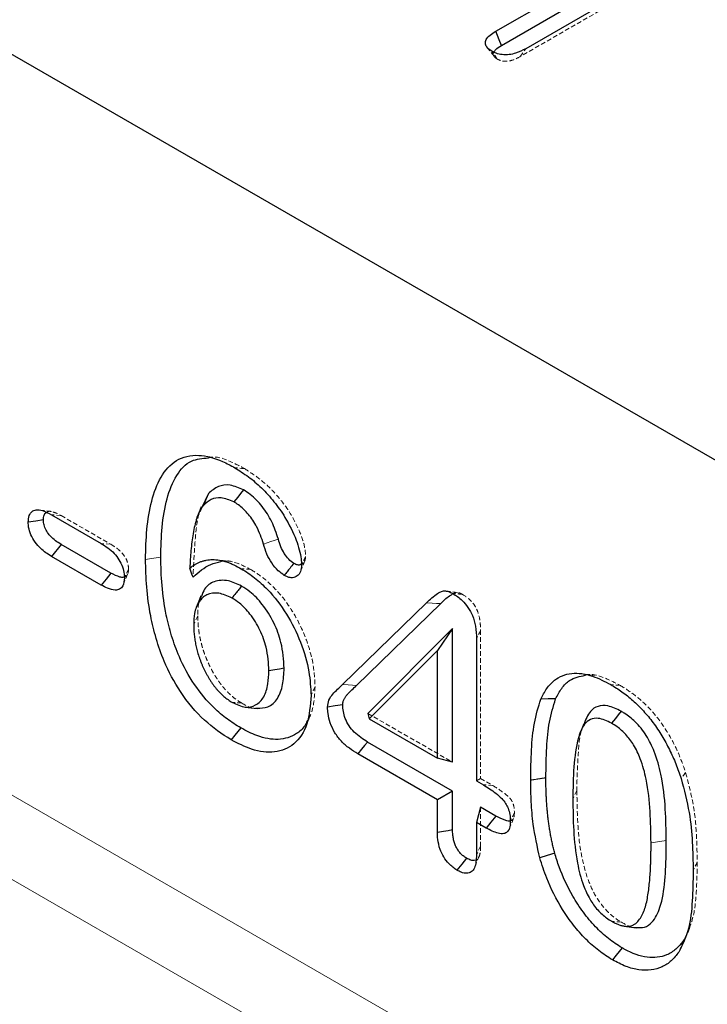
# Model space of a CAD drawing. Units: millimetres. Extents: x 0 to 8978, y 0 to 6348.
# Drawn here: x 5052 to 5090, y 3605 to 3658 of the extents above; entities that cross this region are included whole.
import ezdxf

# ---------------------------------------------------------------- set-up
doc = ezdxf.new("R2010")
doc.units = ezdxf.units.MM
doc.linetypes.add('HIDDEN', pattern=[0.375, 0.25, -0.125])
doc.linetypes.add('PHANTOM', pattern=[12.7, 6.35, -1.27, 1.27, -1.27, 1.27, -1.27])
doc.layers.add('DUENN', color=4, linetype='Continuous')
doc.layers.add('SICHTBAR', color=7, linetype='Continuous', lineweight=25)

msp = doc.modelspace()

# ---------------------------------------------------------------- linework, layer by layer
at = {"layer": 'DUENN', "lineweight": 0}
for p, q in [((5122.843, 3574.924), (4689.816, 3824.905)), ((5121.764, 3570.997), (4688.737, 3820.978))]:
    msp.add_line(p, q, dxfattribs=at)
at = {"layer": 'SICHTBAR', "linetype": 'Continuous', "lineweight": 30}
for p, q in [((5122.843, 3614.927), (4689.816, 3864.908)), ((5085.929, 3659.737), (5079.703, 3656.143)), ((5078.089, 3657.086), (5081.056, 3658.799)), ((5078.393, 3656.315), (5082.108, 3658.46)), ((5062.578, 3632.12), (5062.233, 3631.361)), ((5054.109, 3630.98), (5056.798, 3629.427)), ((5054.633, 3629.373), (5054.109, 3628.73)), ((5057.313, 3627.826), (5054.633, 3629.373)), ((5056.798, 3627.177), (5054.109, 3628.73)), ((5069.819, 3621.808), (5074.356, 3626.224)), ((5070.578, 3621.761), (5075.116, 3626.177)), ((5075.759, 3624.83), (5071.187, 3620.249)), ((5075.759, 3624.83), (5074.94, 3623.642)), ((5075.759, 3617.61), (5075.759, 3624.83)), ((5077.051, 3624.267), (5077.051, 3616.611)), ((5074.94, 3623.642), (5071.258, 3619.955)), ((5074.94, 3617.829), (5074.94, 3623.642)), ((5071.187, 3620.249), (5071.258, 3619.955)), ((5071.258, 3619.955), (5074.94, 3617.829)), ((5075.759, 3616.052), (5071.166, 3618.704)), ((5074.94, 3615.579), (5070.642, 3618.06)), ((5075.759, 3617.61), (5074.94, 3617.829)), ((5077.051, 3616.611), (5077.419, 3616.398)), ((5075.759, 3616.052), (5074.94, 3615.579)), ((5075.759, 3613.956), (5075.759, 3616.052)), ((5074.94, 3613.824), (5074.94, 3615.579)), ((5077.27, 3615.18), (5077.051, 3614.361)), ((5078.089, 3614.708), (5077.27, 3615.18)), ((5077.051, 3614.361), (5077.051, 3612.606)), ((5077.573, 3614.059), (5077.051, 3614.361)), ((5085.045, 3608.758), (5085.671, 3608.673))]:
    msp.add_line(p, q, dxfattribs=at)
at = {"layer": 'SICHTBAR', "linetype": 'HIDDEN', "lineweight": 0}
for p, q in [((5085.628, 3659.31), (5079.407, 3655.719)), ((5054.633, 3630.931), (5057.313, 3629.384)), ((5057.313, 3629.384), (5056.798, 3629.427)), ((5063.747, 3628.449), (5063.123, 3628.534)), ((5067.546, 3627.904), (5067.788, 3628.494)), ((5058.271, 3628.047), (5058.052, 3627.573)), ((5076.021, 3626.776), (5075.387, 3626.862)), ((5077.27, 3624.735), (5077.27, 3616.737)), ((5083.415, 3622.302), (5082.793, 3622.387)), ((5067.825, 3619.509), (5068.065, 3620.095)), ((5071.187, 3620.249), (5075.759, 3617.61)), ((5077.27, 3616.737), (5077.051, 3616.611)), ((5077.27, 3616.737), (5077.937, 3616.353)), ((5077.937, 3616.353), (5077.419, 3616.398)), ((5077.27, 3615.18), (5077.27, 3613.084))]:
    msp.add_line(p, q, dxfattribs=at)
at = {"layer": 'SICHTBAR', "linetype": 'PHANTOM', "lineweight": 0}
msp.add_line((5087.289, 3613.387), (5086.469, 3613.26), dxfattribs=at)
at = {"layer": 'SICHTBAR', "linetype": 'Continuous', "lineweight": 30, "flags": 128}
for points in [[(5078.393, 3656.315), (5078.273, 3656.619), (5078.181, 3656.853), (5078.089, 3657.086)], [(5062.578, 3632.12), (5062.444, 3631.803), (5062.309, 3631.485)], [(5064.471, 3632.32), (5064.316, 3632.126), (5064.16, 3631.931), (5063.953, 3631.672)], [(5062.198, 3631.397), (5062.08, 3631.111), (5061.963, 3630.825)], [(5053.675, 3630.699), (5053.265, 3630.636), (5052.855, 3630.573)], [(5061.75, 3627.606), (5061.692, 3627.773), (5061.635, 3627.935), (5061.578, 3628.098)], [(5057.313, 3627.826), (5057.056, 3627.502), (5056.798, 3627.177)], [(5062.178, 3626.593), (5062.059, 3626.302), (5061.939, 3626.01)], [(5066.666, 3622.683), (5066.42, 3622.644), (5066.174, 3622.606), (5065.846, 3622.555)], [(5069.833, 3620.714), (5069.423, 3620.651), (5069.013, 3620.589)], [(5081.318, 3621.034), (5080.919, 3621.028), (5080.519, 3621.022)], [(5064.572, 3620.594), (5064.889, 3620.551), (5065.206, 3620.508)], [(5084.853, 3620.366), (5084.698, 3620.172), (5084.542, 3619.977), (5084.335, 3619.719)], [(5082.831, 3619.647), (5082.715, 3619.362), (5082.598, 3619.078)], [(5064.324, 3619.466), (5064.168, 3619.272), (5064.012, 3619.079), (5063.804, 3618.82)], [(5071.166, 3618.704), (5071.008, 3618.511), (5070.851, 3618.318), (5070.642, 3618.06)], [(5078.089, 3614.708), (5077.831, 3614.383), (5077.573, 3614.059)], [(5075.759, 3613.956), (5075.513, 3613.916), (5075.267, 3613.877), (5074.94, 3613.824)], [(5081.268, 3612.705), (5080.868, 3612.574), (5080.468, 3612.443)], [(5076.514, 3612.429), (5076.255, 3612.106), (5075.995, 3611.782)], [(5084.903, 3607.586), (5084.746, 3607.393), (5084.59, 3607.199), (5084.381, 3606.941)]]:
    msp.add_lwpolyline(points, dxfattribs=at)
at = {"layer": 'SICHTBAR', "linetype": 'HIDDEN', "lineweight": 0, "flags": 128}
for points in [[(5077.611, 3656.231), (5077.807, 3655.978), (5078.003, 3655.725)], [(5078.171, 3655.586), (5078.066, 3655.736), (5077.969, 3655.875), (5077.871, 3656.013)], [(5079.407, 3655.719), (5079.511, 3655.867), (5079.607, 3656.005), (5079.703, 3656.143)], [(5062.791, 3634.092), (5062.472, 3634.135), (5062.153, 3634.179)], [(5064.529, 3633.469), (5064.373, 3633.483), (5064.217, 3633.497), (5064.009, 3633.515)], [(5054.109, 3631.149), (5053.802, 3631.191), (5053.495, 3631.233)], [(5054.633, 3630.931), (5054.371, 3630.955), (5054.109, 3630.98)], [(5057.984, 3627.186), (5058.105, 3627.482), (5058.225, 3627.777)], [(5064.877, 3628.017), (5064.721, 3628.031), (5064.565, 3628.045), (5064.357, 3628.064)], [(5062.006, 3625.524), (5061.94, 3625.382), (5061.874, 3625.24), (5061.786, 3625.05)], [(5077.27, 3624.735), (5077.204, 3624.594), (5077.138, 3624.454), (5077.051, 3624.267)], [(5068.339, 3621.692), (5068.273, 3621.551), (5068.207, 3621.41), (5068.119, 3621.222)], [(5084.816, 3621.757), (5084.66, 3621.771), (5084.505, 3621.785), (5084.297, 3621.803)], [(5064.39, 3620.798), (5064.234, 3620.811), (5064.079, 3620.825), (5063.872, 3620.843)], [(5088.337, 3617.051), (5088.214, 3616.895), (5088.09, 3616.739)], [(5082.467, 3616.092), (5082.401, 3615.95), (5082.335, 3615.808), (5082.247, 3615.618)], [(5079.094, 3614.897), (5078.985, 3614.66), (5078.875, 3614.424)], [(5078.808, 3613.997), (5078.928, 3614.291), (5079.049, 3614.586)], [(5077.27, 3613.084), (5077.16, 3612.845), (5077.051, 3612.606)], [(5076.964, 3611.968), (5077.082, 3612.258), (5077.201, 3612.547)], [(5088.962, 3612.224), (5088.896, 3612.082), (5088.83, 3611.94), (5088.742, 3611.751)], [(5084.873, 3608.973), (5084.717, 3608.987), (5084.561, 3609.001), (5084.353, 3609.02)], [(5088.313, 3608.056), (5088.431, 3608.345), (5088.549, 3608.634)], [(5088.222, 3607.976), (5088.092, 3607.665), (5087.963, 3607.355)]]:
    msp.add_lwpolyline(points, dxfattribs=at)
at = {"layer": 'SICHTBAR', "linetype": 'PHANTOM', "lineweight": 0, "flags": 128}
for points in [[(5066.355, 3629.664), (5065.956, 3629.53), (5065.557, 3629.396)], [(5060.008, 3628.692), (5059.762, 3628.654), (5059.516, 3628.616), (5059.188, 3628.566)], [(5075.116, 3626.177), (5074.888, 3626.191), (5074.66, 3626.205), (5074.356, 3626.224)], [(5070.578, 3621.761), (5070.351, 3621.775), (5070.123, 3621.789), (5069.819, 3621.808)]]:
    msp.add_lwpolyline(points, dxfattribs=at)
at = {"layer": 'SICHTBAR', "linetype": 'Continuous', "lineweight": 30}
for points, knots in [([(5077.871, 3656.013), (5077.769, 3656.085), (5077.591, 3656.209), (5077.513, 3656.436), (5077.563, 3656.663), (5077.769, 3656.887), (5077.983, 3657.02), (5078.089, 3657.086)], [0, 0, 0, 0, 0.225365, 0.389395, 0.553165, 0.778608, 1, 1, 1, 1]), ([(5077.983, 3655.962), (5078.015, 3656.009), (5078.105, 3656.143), (5078.279, 3656.247), (5078.393, 3656.315)], [0, 0, 0, 0, 0.350146, 1, 1, 1, 1]), ([(5079.703, 3656.143), (5079.532, 3656.054), (5079.268, 3655.915), (5078.811, 3655.817), (5078.44, 3655.816), (5078.111, 3655.889), (5077.949, 3655.973), (5077.871, 3656.013)], [0, 0, 0, 0, 0.327786, 0.507505, 0.688152, 0.849946, 1, 1, 1, 1]), ([(5059.188, 3628.566), (5059.201, 3629.114), (5059.227, 3630.221), (5059.481, 3631.739), (5059.965, 3633.064), (5060.798, 3634.007), (5061.985, 3634.295), (5063.123, 3633.993), (5063.789, 3633.634), (5064.009, 3633.515)], [0, 0, 0, 0, 0.15516, 0.313, 0.470221, 0.627177, 0.785074, 0.928931, 1, 1, 1, 1]), ([(5060.008, 3628.692), (5060.021, 3629.24), (5060.048, 3630.346), (5060.306, 3631.866), (5060.804, 3633.122), (5061.554, 3633.966), (5062.261, 3634.024), (5062.579, 3634.051)], [0, 0, 0, 0, 0.212219, 0.428609, 0.643951, 0.840433, 1, 1, 1, 1]), ([(5064.009, 3633.515), (5064.252, 3633.361), (5064.738, 3633.052), (5065.456, 3632.446), (5066.126, 3631.699), (5066.798, 3630.759), (5067.32, 3629.689), (5067.587, 3628.786), (5067.605, 3628.363), (5067.609, 3628.252)], [0, 0, 0, 0, 0.146546, 0.2925, 0.440732, 0.588824, 0.785003, 0.943618, 1, 1, 1, 1]), ([(5064.471, 3632.32), (5064.228, 3632.425), (5063.738, 3632.636), (5063.072, 3632.545), (5062.747, 3632.266), (5062.578, 3632.12)], [0, 0, 0, 0, 0.319802, 0.645596, 1, 1, 1, 1]), ([(5063.953, 3631.672), (5063.718, 3631.768), (5063.272, 3631.95), (5062.707, 3631.836), (5062.443, 3631.603), (5062.309, 3631.485)], [0, 0, 0, 0, 0.35626, 0.674292, 1, 1, 1, 1]), ([(5066.355, 3629.664), (5066.25, 3629.98), (5066.047, 3630.593), (5065.501, 3631.445), (5064.948, 3632.018), (5064.595, 3632.242), (5064.471, 3632.32)], [0, 0, 0, 0, 0.294457, 0.571338, 0.849743, 1, 1, 1, 1]), ([(5052.855, 3630.573), (5052.865, 3630.701), (5052.883, 3630.942), (5053.05, 3631.167), (5053.297, 3631.274), (5053.666, 3631.211), (5053.949, 3631.063), (5054.109, 3630.98)], [0, 0, 0, 0, 0.192467, 0.360239, 0.527832, 0.732844, 1, 1, 1, 1]), ([(5062.309, 3631.485), (5062.272, 3631.436), (5062.235, 3631.387), (5062.183, 3631.31), (5062.166, 3631.284), (5062.134, 3631.229), (5062.119, 3631.201), (5062.075, 3631.114), (5062.048, 3631.053), (5061.998, 3630.927), (5061.975, 3630.863), (5061.911, 3630.665), (5061.873, 3630.528), (5061.807, 3630.247), (5061.779, 3630.102), (5061.729, 3629.808), (5061.707, 3629.658), (5061.668, 3629.355), (5061.652, 3629.201), (5061.624, 3628.89), (5061.613, 3628.733), (5061.594, 3628.416), (5061.586, 3628.257), (5061.578, 3628.098)], [0.0000029, 0.0000029, 0.0000029, 0.0000029, 0.0625, 0.0625, 0.09375, 0.09375, 0.125, 0.125, 0.1875, 0.1875, 0.25, 0.25, 0.375, 0.375, 0.5, 0.5, 0.625, 0.625, 0.75, 0.75, 0.875, 0.875, 1, 1, 1, 1]), ([(5065.557, 3629.396), (5065.449, 3629.714), (5065.257, 3630.278), (5064.754, 3631.023), (5064.307, 3631.452), (5064.035, 3631.621), (5063.953, 3631.672)], [0, 0, 0, 0, 0.345607, 0.613829, 0.883709, 1, 1, 1, 1]), ([(5053.675, 3630.699), (5053.682, 3630.787), (5053.695, 3630.95), (5053.77, 3631.078), (5053.829, 3631.101), (5053.837, 3631.104)], [0, 0, 0, 0, 0.510556, 0.934902, 1, 1, 1, 1]), ([(5054.109, 3628.73), (5053.908, 3628.858), (5053.598, 3629.057), (5053.218, 3629.491), (5052.99, 3629.891), (5052.87, 3630.272), (5052.86, 3630.484), (5052.855, 3630.573)], [0, 0, 0, 0, 0.335291, 0.517148, 0.699576, 0.874365, 1, 1, 1, 1]), ([(5054.633, 3629.373), (5054.428, 3629.502), (5054.147, 3629.68), (5053.849, 3630.077), (5053.718, 3630.357), (5053.681, 3630.566), (5053.677, 3630.671), (5053.675, 3630.699)], [0, 0, 0, 0, 0.456462, 0.626377, 0.797076, 0.945499, 1, 1, 1, 1]), ([(5067.193, 3628.352), (5067.099, 3628.42), (5066.91, 3628.555), (5066.668, 3628.88), (5066.47, 3629.258), (5066.395, 3629.523), (5066.355, 3629.664)], [0, 0, 0, 0, 0.2393013, 0.4793048, 0.7207196, 1, 1, 1, 1]), ([(5056.798, 3629.427), (5057.04, 3629.273), (5057.385, 3629.051), (5057.766, 3628.555), (5057.959, 3628.164), (5058.041, 3627.826), (5058.049, 3627.64), (5058.052, 3627.573)], [0, 0, 0, 0, 0.396126, 0.566243, 0.736476, 0.905175, 1, 1, 1, 1]), ([(5066.673, 3627.705), (5066.563, 3627.782), (5066.32, 3627.95), (5065.991, 3628.362), (5065.713, 3628.866), (5065.61, 3629.214), (5065.557, 3629.396)], [0, 0, 0, 0, 0.215591, 0.47393, 0.725737, 1, 1, 1, 1]), ([(5064.324, 3619.466), (5064.08, 3619.62), (5063.594, 3619.926), (5062.725, 3620.659), (5061.783, 3621.776), (5061.039, 3623.161), (5060.576, 3624.439), (5060.247, 3625.742), (5060.045, 3627.177), (5060.02, 3628.187), (5060.008, 3628.692)], [0, 0, 0, 0, 0.089079, 0.177916, 0.32432, 0.470729, 0.577707, 0.684848, 0.842253, 1, 1, 1, 1]), ([(5063.804, 3618.82), (5063.317, 3619.142), (5062.339, 3619.788), (5061.054, 3621.326), (5060.225, 3622.905), (5059.739, 3624.298), (5059.414, 3625.649), (5059.224, 3627.086), (5059.2, 3628.073), (5059.188, 3628.566)], [0, 0, 0, 0, 0.16764, 0.336849, 0.488372, 0.59833, 0.708441, 0.854095, 1, 1, 1, 1]), ([(5061.578, 3628.098), (5061.666, 3628.164), (5061.754, 3628.23), (5061.893, 3628.315), (5061.941, 3628.342), (5062.039, 3628.389), (5062.089, 3628.411), (5062.192, 3628.451), (5062.244, 3628.468), (5062.351, 3628.5), (5062.405, 3628.513), (5062.516, 3628.535), (5062.573, 3628.543), (5062.689, 3628.553), (5062.747, 3628.556), (5062.927, 3628.557), (5063.049, 3628.547), (5063.301, 3628.504), (5063.43, 3628.471), (5063.626, 3628.407), (5063.692, 3628.384), (5063.824, 3628.332), (5063.89, 3628.304), (5064.089, 3628.211), (5064.223, 3628.137), (5064.357, 3628.064)], [0, 0, 0, 0, 0.125, 0.125, 0.1875, 0.1875, 0.25, 0.25, 0.3125, 0.3125, 0.375, 0.375, 0.4375, 0.4375, 0.5, 0.5, 0.625, 0.625, 0.75, 0.75, 0.8125, 0.8125, 0.875, 0.875, 1, 1, 1, 1]), ([(5061.75, 3627.606), (5062.048, 3627.875), (5062.49, 3628.271), (5063.072, 3628.408), (5063.26, 3628.452)], [0, 0, 0, 0, 0.676664, 1, 1, 1, 1]), ([(5067.193, 3628.352), (5067.124, 3628.266), (5067.003, 3628.115), (5066.83, 3627.9), (5066.725, 3627.77), (5066.673, 3627.705)], [0, 0, 0, 0, 0.398918, 0.699463, 1, 1, 1, 1]), ([(5067.609, 3628.252), (5067.597, 3628.128), (5067.572, 3627.883), (5067.385, 3627.653), (5067.142, 3627.553), (5066.887, 3627.593), (5066.734, 3627.673), (5066.673, 3627.705)], [0, 0, 0, 0, 0.230618, 0.457798, 0.688767, 0.875694, 1, 1, 1, 1]), ([(5067.586, 3628.3), (5067.552, 3628.283), (5067.472, 3628.244), (5067.327, 3628.281), (5067.23, 3628.333), (5067.193, 3628.352)], [0, 0, 0, 0, 0.323149, 0.748262, 1, 1, 1, 1]), ([(5058.052, 3627.573), (5058.036, 3627.415), (5058.01, 3627.148), (5057.799, 3626.946), (5057.517, 3626.88), (5057.166, 3626.98), (5056.911, 3627.117), (5056.798, 3627.177)], [0, 0, 0, 0, 0.238484, 0.404814, 0.57079, 0.810169, 1, 1, 1, 1]), ([(5058.048, 3627.622), (5058.032, 3627.613), (5057.965, 3627.579), (5057.714, 3627.621), (5057.479, 3627.741), (5057.313, 3627.826)], [0, 0, 0, 0, 0.0883749, 0.355423, 1, 1, 1, 1]), ([(5064.357, 3628.064), (5064.598, 3627.908), (5065.079, 3627.597), (5065.932, 3626.82), (5066.834, 3625.648), (5067.605, 3624.086), (5068.046, 3622.555), (5068.097, 3621.638), (5068.119, 3621.222)], [0, 0, 0, 0, 0.1175283, 0.2346963, 0.4302777, 0.6255676, 0.829702, 1, 1, 1, 1]), ([(5064.373, 3627.126), (5064.13, 3627.239), (5063.598, 3627.486), (5062.89, 3627.418), (5062.395, 3627.085), (5062.257, 3626.703), (5062.206, 3626.564)], [0, 0, 0, 0, 0.254503, 0.557494, 0.839247, 1, 1, 1, 1]), ([(5064.373, 3627.126), (5064.321, 3627.061), (5064.218, 3626.932), (5064.045, 3626.716), (5063.924, 3626.565), (5063.854, 3626.479)], [0, 0, 0, 0, 0.300133, 0.600287, 1, 1, 1, 1]), ([(5066.666, 3622.683), (5066.639, 3623.141), (5066.592, 3623.928), (5066.148, 3625.159), (5065.546, 3626.12), (5064.914, 3626.78), (5064.525, 3627.029), (5064.373, 3627.126)], [0, 0, 0, 0, 0.2882217, 0.4957985, 0.7049479, 0.8855232, 1, 1, 1, 1]), ([(5063.854, 3626.479), (5063.611, 3626.587), (5063.118, 3626.807), (5062.485, 3626.71), (5062.04, 3626.307), (5061.814, 3625.722), (5061.795, 3625.254), (5061.786, 3625.05)], [0, 0, 0, 0, 0.213458, 0.432099, 0.635734, 0.842107, 1, 1, 1, 1]), ([(5065.846, 3622.555), (5065.823, 3622.969), (5065.783, 3623.671), (5065.396, 3624.761), (5064.877, 3625.598), (5064.328, 3626.176), (5063.989, 3626.393), (5063.854, 3626.479)], [0, 0, 0, 0, 0.296549, 0.50173, 0.708666, 0.884637, 1, 1, 1, 1]), ([(5074.356, 3626.224), (5074.451, 3626.314), (5074.546, 3626.404), (5074.743, 3626.574), (5074.844, 3626.655), (5075.004, 3626.762), (5075.059, 3626.795), (5075.177, 3626.847), (5075.242, 3626.864), (5075.381, 3626.867), (5075.454, 3626.857), (5075.609, 3626.809), (5075.688, 3626.768), (5075.767, 3626.728)], [0, 0, 0, 0, 0.25, 0.25, 0.5, 0.5, 0.625, 0.625, 0.75, 0.75, 0.875, 0.875, 1, 1, 1, 1]), ([(5075.116, 3626.177), (5075.266, 3626.328), (5075.455, 3626.517), (5075.68, 3626.648), (5075.726, 3626.675)], [0, 0, 0, 0, 0.795804, 1, 1, 1, 1]), ([(5075.767, 3626.728), (5075.94, 3626.615), (5076.232, 3626.425), (5076.604, 3625.985), (5076.865, 3625.497), (5077.025, 3624.897), (5077.041, 3624.495), (5077.051, 3624.267)], [0, 0, 0, 0, 0.229095, 0.387784, 0.547303, 0.741917, 1, 1, 1, 1]), ([(5061.786, 3625.05), (5061.788, 3624.96), (5061.79, 3624.87), (5061.796, 3624.732), (5061.799, 3624.686), (5061.806, 3624.593), (5061.81, 3624.546), (5061.82, 3624.452), (5061.825, 3624.404), (5061.837, 3624.309), (5061.844, 3624.261), (5061.858, 3624.165), (5061.866, 3624.116), (5061.885, 3624.019), (5061.895, 3623.97), (5061.916, 3623.872), (5061.928, 3623.822), (5061.951, 3623.724), (5061.963, 3623.674), (5061.989, 3623.575), (5062.002, 3623.525), (5062.032, 3623.425), (5062.049, 3623.376), (5062.083, 3623.276), (5062.101, 3623.225), (5062.138, 3623.125), (5062.156, 3623.075), (5062.195, 3622.976), (5062.215, 3622.926), (5062.257, 3622.827), (5062.279, 3622.777), (5062.325, 3622.678), (5062.348, 3622.629), (5062.396, 3622.531), (5062.42, 3622.482), (5062.47, 3622.385), (5062.496, 3622.337), (5062.55, 3622.242), (5062.578, 3622.195), (5062.635, 3622.101), (5062.665, 3622.055), (5062.724, 3621.963), (5062.754, 3621.918), (5062.8, 3621.85), (5062.816, 3621.828), (5062.848, 3621.784), (5062.864, 3621.762), (5062.912, 3621.698), (5062.946, 3621.656), (5063.014, 3621.573), (5063.048, 3621.533), (5063.118, 3621.455), (5063.154, 3621.416), (5063.226, 3621.342), (5063.262, 3621.306), (5063.336, 3621.236), (5063.374, 3621.203), (5063.487, 3621.106), (5063.563, 3621.047), (5063.717, 3620.939), (5063.795, 3620.891), (5063.872, 3620.843)], [0.000003, 0.000003, 0.000003, 0.000003, 0.0625, 0.0625, 0.09375, 0.09375, 0.125, 0.125, 0.15625, 0.15625, 0.1875, 0.1875, 0.21875, 0.21875, 0.25, 0.25, 0.28125, 0.28125, 0.3125, 0.3125, 0.34375, 0.34375, 0.375, 0.375, 0.40625, 0.40625, 0.4375, 0.4375, 0.46875, 0.46875, 0.5, 0.5, 0.53125, 0.53125, 0.5625, 0.5625, 0.59375, 0.59375, 0.625, 0.625, 0.65625, 0.65625, 0.6875, 0.6875, 0.703125, 0.703125, 0.71875, 0.71875, 0.75, 0.75, 0.78125, 0.78125, 0.8125, 0.8125, 0.84375, 0.84375, 0.875, 0.875, 0.9375, 0.9375, 1, 1, 1, 1]), ([(5063.872, 3620.843), (5064.112, 3620.733), (5064.578, 3620.518), (5065.176, 3620.667), (5065.601, 3621.11), (5065.817, 3621.787), (5065.837, 3622.312), (5065.846, 3622.555)], [0, 0, 0, 0, 0.20221, 0.392126, 0.604243, 0.817648, 1, 1, 1, 1]), ([(5065.197, 3620.532), (5065.404, 3620.533), (5065.862, 3620.537), (5066.34, 3621.022), (5066.627, 3621.761), (5066.653, 3622.38), (5066.666, 3622.683)], [0, 0, 0, 0, 0.218038, 0.481398, 0.746205, 1, 1, 1, 1]), ([(5080.519, 3621.022), (5080.621, 3621.219), (5080.824, 3621.612), (5081.333, 3622.168), (5082.151, 3622.494), (5083.235, 3622.354), (5083.968, 3621.974), (5084.297, 3621.803)], [0, 0, 0, 0, 0.1499051, 0.2993801, 0.5486482, 0.7978864, 1, 1, 1, 1]), ([(5081.318, 3621.034), (5081.421, 3621.23), (5081.626, 3621.621), (5082.116, 3622.149), (5082.619, 3622.249), (5082.918, 3622.309)], [0, 0, 0, 0, 0.288886, 0.576757, 1, 1, 1, 1]), ([(5069.013, 3620.589), (5069.029, 3620.72), (5069.065, 3621.01), (5069.292, 3621.293), (5069.548, 3621.558), (5069.729, 3621.725), (5069.819, 3621.808)], [0, 0, 0, 0, 0.215047, 0.475834, 0.73769, 1, 1, 1, 1]), ([(5069.833, 3620.714), (5069.834, 3620.747), (5069.836, 3620.775), (5069.839, 3620.814), (5069.841, 3620.826), (5069.844, 3620.848), (5069.846, 3620.859), (5069.854, 3620.892), (5069.861, 3620.915), (5069.879, 3620.964), (5069.889, 3620.988), (5069.923, 3621.058), (5069.95, 3621.103), (5070.013, 3621.19), (5070.048, 3621.233), (5070.121, 3621.318), (5070.16, 3621.359), (5070.24, 3621.44), (5070.281, 3621.481), (5070.405, 3621.601), (5070.491, 3621.68), (5070.577, 3621.759), (5070.577, 3621.76), (5070.578, 3621.76), (5070.578, 3621.761)], [0.0087451, 0.0087451, 0.0087451, 0.0087451, 0.0625, 0.0625, 0.09375, 0.09375, 0.125, 0.125, 0.1875, 0.1875, 0.25, 0.25, 0.375, 0.375, 0.5, 0.5, 0.625, 0.625, 0.75, 0.75, 1, 1, 1, 1.0014196, 1.0014196, 1.0014196, 1.0014196]), ([(5084.297, 3621.803), (5084.498, 3621.682), (5084.7, 3621.559), (5085.096, 3621.275), (5085.292, 3621.116), (5085.68, 3620.771), (5085.872, 3620.582), (5086.238, 3620.182), (5086.413, 3619.971), (5086.746, 3619.521), (5086.905, 3619.281), (5087.2, 3618.796), (5087.335, 3618.546), (5087.586, 3618.039), (5087.703, 3617.78), (5087.911, 3617.261), (5088.001, 3617), (5088.09, 3616.739)], [0, 0, 0, 0, 0.125, 0.125, 0.25, 0.25, 0.375, 0.375, 0.5, 0.5, 0.625, 0.625, 0.75, 0.75, 0.875, 0.875, 1, 1, 1, 1]), ([(5068.119, 3621.222), (5068.078, 3620.682), (5067.995, 3619.6), (5067.272, 3618.523), (5066.202, 3618.078), (5064.992, 3618.214), (5064.177, 3618.63), (5063.804, 3618.82)], [0, 0, 0, 0, 0.215925, 0.43298, 0.638338, 0.834305, 1, 1, 1, 1]), ([(5071.166, 3618.704), (5070.92, 3618.86), (5070.568, 3619.083), (5070.158, 3619.571), (5069.958, 3619.965), (5069.846, 3620.361), (5069.837, 3620.594), (5069.833, 3620.714)], [0, 0, 0, 0, 0.372443, 0.534484, 0.698232, 0.844201, 1, 1, 1, 1]), ([(5079.974, 3616.646), (5079.983, 3617.195), (5080, 3618.249), (5080.134, 3619.757), (5080.39, 3620.598), (5080.519, 3621.022)], [0, 0, 0, 0, 0.349959, 0.672243, 1, 1, 1, 1]), ([(5080.793, 3616.773), (5080.803, 3617.322), (5080.82, 3618.355), (5080.951, 3619.821), (5081.195, 3620.628), (5081.318, 3621.034)], [0, 0, 0, 0, 0.359792, 0.677257, 1, 1, 1, 1]), ([(5084.853, 3620.366), (5084.609, 3620.485), (5084.165, 3620.701), (5083.589, 3620.671), (5083.109, 3620.35), (5082.937, 3619.908), (5082.834, 3619.644)], [0, 0, 0, 0, 0.258822, 0.471518, 0.684015, 1, 1, 1, 1]), ([(5070.642, 3618.06), (5070.49, 3618.156), (5070.189, 3618.345), (5069.759, 3618.72), (5069.391, 3619.196), (5069.142, 3619.724), (5069.027, 3620.202), (5069.017, 3620.473), (5069.013, 3620.589)], [0, 0, 0, 0, 0.187803, 0.373831, 0.543855, 0.714782, 0.878461, 1, 1, 1, 1]), ([(5087.289, 3613.387), (5087.28, 3613.947), (5087.263, 3615.1), (5087.1, 3616.706), (5086.722, 3618.077), (5086.24, 3619.077), (5085.653, 3619.797), (5085.168, 3620.177), (5084.911, 3620.331), (5084.853, 3620.366)], [0, 0, 0, 0, 0.237547, 0.489776, 0.647626, 0.759708, 0.872803, 0.971456, 1, 1, 1, 1]), ([(5067.916, 3619.839), (5067.872, 3619.751), (5067.729, 3619.462), (5067.246, 3619.032), (5066.39, 3618.761), (5065.316, 3618.948), (5064.618, 3619.312), (5064.324, 3619.466)], [0, 0, 0, 0, 0.07271, 0.240448, 0.525228, 0.79955, 1, 1, 1, 1]), ([(5084.335, 3619.719), (5084.089, 3619.836), (5083.676, 3620.034), (5083.178, 3619.956), (5082.787, 3619.616), (5082.458, 3618.752), (5082.273, 3617.365), (5082.256, 3616.205), (5082.247, 3615.618)], [0, 0, 0, 0, 0.129467, 0.217675, 0.30567, 0.459626, 0.726853, 1, 1, 1, 1]), ([(5086.469, 3613.26), (5086.461, 3613.819), (5086.444, 3614.931), (5086.29, 3616.449), (5085.962, 3617.686), (5085.576, 3618.526), (5085.123, 3619.122), (5084.701, 3619.496), (5084.436, 3619.657), (5084.335, 3619.719)], [0, 0, 0, 0, 0.257429, 0.51153, 0.663696, 0.76955, 0.8581, 0.946225, 1, 1, 1, 1]), ([(5077.419, 3616.398), (5077.646, 3616.257), (5077.983, 3616.046), (5078.388, 3615.686), (5078.62, 3615.41), (5078.774, 3615.108), (5078.862, 3614.771), (5078.87, 3614.546), (5078.875, 3614.424)], [0, 0, 0, 0, 0.335411, 0.498757, 0.617501, 0.718422, 0.847411, 1, 1, 1, 1]), ([(5080.468, 3612.443), (5080.333, 3613.057), (5080.105, 3614.093), (5079.994, 3615.48), (5079.981, 3616.257), (5079.974, 3616.646)], [0, 0, 0, 0, 0.419878, 0.709004, 1, 1, 1, 1]), ([(5081.268, 3612.705), (5081.246, 3612.793), (5081.224, 3612.879), (5081.192, 3613.008), (5081.182, 3613.051), (5081.161, 3613.138), (5081.152, 3613.181), (5081.123, 3613.309), (5081.106, 3613.396), (5081.072, 3613.57), (5081.055, 3613.659), (5081.024, 3613.834), (5081.009, 3613.92), (5080.981, 3614.092), (5080.968, 3614.177), (5080.944, 3614.348), (5080.933, 3614.434), (5080.912, 3614.605), (5080.902, 3614.691), (5080.884, 3614.862), (5080.875, 3614.947), (5080.86, 3615.115), (5080.853, 3615.198), (5080.841, 3615.365), (5080.836, 3615.449), (5080.826, 3615.617), (5080.822, 3615.701), (5080.813, 3615.869), (5080.81, 3615.952), (5080.803, 3616.118), (5080.801, 3616.199), (5080.796, 3616.444), (5080.794, 3616.608), (5080.793, 3616.773)], [0.0028687, 0.0028687, 0.0028687, 0.0028687, 0.0625, 0.0625, 0.09375, 0.09375, 0.125, 0.125, 0.1875, 0.1875, 0.25, 0.25, 0.3125, 0.3125, 0.375, 0.375, 0.4375, 0.4375, 0.5, 0.5, 0.5625, 0.5625, 0.625, 0.625, 0.6875, 0.6875, 0.75, 0.75, 0.8125, 0.8125, 0.875, 0.875, 0.9994159, 0.9994159, 0.9994159, 0.9994159]), ([(5088.09, 3616.739), (5088.254, 3616.118), (5088.564, 3614.938), (5088.714, 3613.284), (5088.733, 3612.264), (5088.742, 3611.751)], [0, 0, 0, 0, 0.355595, 0.67603, 1, 1, 1, 1]), ([(5082.247, 3615.618), (5082.255, 3615.059), (5082.271, 3613.94), (5082.419, 3612.388), (5082.74, 3611.109), (5083.132, 3610.231), (5083.577, 3609.615), (5083.999, 3609.238), (5084.26, 3609.077), (5084.353, 3609.02)], [0, 0, 0, 0, 0.2530144, 0.5064989, 0.6702578, 0.774316, 0.862585, 0.9508083, 1, 1, 1, 1]), ([(5078.875, 3614.424), (5078.868, 3614.289), (5078.856, 3614.059), (5078.722, 3613.834), (5078.512, 3613.731), (5078.123, 3613.77), (5077.791, 3613.944), (5077.573, 3614.059)], [0, 0, 0, 0, 0.193336, 0.329525, 0.465908, 0.648587, 1, 1, 1, 1]), ([(5078.921, 3614.465), (5078.902, 3614.455), (5078.822, 3614.415), (5078.534, 3614.477), (5078.271, 3614.613), (5078.089, 3614.708)], [0, 0, 0, 0, 0.091036, 0.372432, 1, 1, 1, 1]), ([(5075.995, 3611.782), (5075.842, 3611.888), (5075.58, 3612.068), (5075.268, 3612.493), (5075.053, 3612.95), (5074.951, 3613.41), (5074.943, 3613.699), (5074.94, 3613.824)], [0, 0, 0, 0, 0.247365, 0.422132, 0.597094, 0.82638, 1, 1, 1, 1]), ([(5076.514, 3612.429), (5076.444, 3612.474), (5076.385, 3612.512), (5076.287, 3612.589), (5076.236, 3612.637), (5076.14, 3612.742), (5076.094, 3612.801), (5076.031, 3612.893), (5076.011, 3612.925), (5075.974, 3612.989), (5075.957, 3613.021), (5075.925, 3613.087), (5075.91, 3613.121), (5075.882, 3613.189), (5075.87, 3613.223), (5075.847, 3613.295), (5075.836, 3613.332), (5075.817, 3613.408), (5075.808, 3613.447), (5075.793, 3613.523), (5075.787, 3613.561), (5075.776, 3613.637), (5075.772, 3613.673), (5075.764, 3613.787), (5075.761, 3613.868), (5075.759, 3613.956)], [0.0083571, 0.0083571, 0.0083571, 0.0083571, 0.125, 0.125, 0.25, 0.25, 0.375, 0.375, 0.4375, 0.4375, 0.5, 0.5, 0.5625, 0.5625, 0.625, 0.625, 0.6875, 0.6875, 0.75, 0.75, 0.8125, 0.8125, 0.875, 0.875, 0.9976747, 0.9976747, 0.9976747, 0.9976747]), ([(5084.353, 3609.02), (5084.413, 3608.986), (5084.473, 3608.953), (5084.564, 3608.908), (5084.594, 3608.894), (5084.654, 3608.867), (5084.683, 3608.855), (5084.772, 3608.822), (5084.831, 3608.804), (5084.918, 3608.782), (5084.947, 3608.775), (5085.004, 3608.764), (5085.033, 3608.759), (5085.089, 3608.753), (5085.117, 3608.75), (5085.171, 3608.749), (5085.198, 3608.749), (5085.277, 3608.754), (5085.327, 3608.764), (5085.424, 3608.79), (5085.471, 3608.807), (5085.559, 3608.851), (5085.601, 3608.878), (5085.718, 3608.969), (5085.787, 3609.044), (5085.91, 3609.213), (5085.964, 3609.307), (5086.06, 3609.507), (5086.102, 3609.613), (5086.175, 3609.836), (5086.206, 3609.953), (5086.26, 3610.194), (5086.282, 3610.318), (5086.322, 3610.569), (5086.339, 3610.697), (5086.385, 3611.085), (5086.408, 3611.348), (5086.434, 3611.75), (5086.441, 3611.885), (5086.448, 3612.089), (5086.45, 3612.158), (5086.454, 3612.294), (5086.456, 3612.363), (5086.46, 3612.5), (5086.462, 3612.568), (5086.465, 3612.706), (5086.466, 3612.774), (5086.469, 3612.982), (5086.469, 3613.121), (5086.469, 3613.26)], [0.0000009, 0.0000009, 0.0000009, 0.0000009, 0.03125, 0.03125, 0.046875, 0.046875, 0.0625, 0.0625, 0.09375, 0.09375, 0.109375, 0.109375, 0.125, 0.125, 0.140625, 0.140625, 0.15625, 0.15625, 0.1875, 0.1875, 0.21875, 0.21875, 0.25, 0.25, 0.3125, 0.3125, 0.375, 0.375, 0.4375, 0.4375, 0.5, 0.5, 0.5625, 0.5625, 0.625, 0.625, 0.75, 0.75, 0.8125, 0.8125, 0.84375, 0.84375, 0.875, 0.875, 0.90625, 0.90625, 0.9375, 0.9375, 0.9999978, 0.9999978, 0.9999978, 0.9999978]), ([(5085.666, 3608.689), (5085.821, 3608.681), (5086.158, 3608.662), (5086.632, 3609.019), (5087.04, 3609.855), (5087.244, 3611.206), (5087.283, 3612.461), (5087.288, 3613.196), (5087.289, 3613.387)], [0, 0, 0, 0, 0.093504, 0.202274, 0.388569, 0.647505, 0.908032, 1, 1, 1, 1]), ([(5084.903, 3607.586), (5084.658, 3607.746), (5084.17, 3608.064), (5083.456, 3608.711), (5082.803, 3609.496), (5082.103, 3610.572), (5081.588, 3611.676), (5081.345, 3612.457), (5081.268, 3612.705)], [0, 0, 0, 0, 0.1541445, 0.3078502, 0.4630753, 0.6185108, 0.8787777, 1, 1, 1, 1]), ([(5077.051, 3612.606), (5077.037, 3612.348), (5077.017, 3611.972), (5076.783, 3611.67), (5076.529, 3611.593), (5076.253, 3611.649), (5076.072, 3611.742), (5075.995, 3611.782)], [0, 0, 0, 0, 0.366237, 0.536098, 0.706499, 0.874514, 1, 1, 1, 1]), ([(5077.005, 3612.325), (5076.953, 3612.313), (5076.841, 3612.286), (5076.664, 3612.352), (5076.553, 3612.409), (5076.514, 3612.429)], [0, 0, 0, 0, 0.360334, 0.776402, 1, 1, 1, 1]), ([(5084.381, 3606.941), (5084.137, 3607.099), (5083.65, 3607.415), (5082.935, 3608.043), (5082.273, 3608.804), (5081.517, 3609.889), (5080.882, 3611.14), (5080.583, 3612.081), (5080.468, 3612.443)], [0, 0, 0, 0, 0.142937, 0.28551, 0.4293112, 0.5732845, 0.8356399, 1, 1, 1, 1]), ([(5088.742, 3611.751), (5088.732, 3611.203), (5088.713, 3610.12), (5088.553, 3608.547), (5088.162, 3607.757), (5087.963, 3607.355)], [0, 0, 0, 0, 0.334342, 0.66072, 1, 1, 1, 1]), ([(5088.222, 3607.976), (5088.089, 3607.816), (5087.825, 3607.497), (5087.206, 3607.099), (5086.278, 3606.996), (5085.41, 3607.299), (5084.952, 3607.558), (5084.903, 3607.586)], [0, 0, 0, 0, 0.180069, 0.359412, 0.661234, 0.963339, 1, 1, 1, 1]), ([(5087.963, 3607.355), (5087.836, 3607.192), (5087.579, 3606.864), (5086.909, 3606.427), (5086.06, 3606.315), (5085.114, 3606.558), (5084.628, 3606.812), (5084.381, 3606.941)], [0, 0, 0, 0, 0.164648, 0.332528, 0.667243, 0.830808, 1, 1, 1, 1])]:
    msp.add_open_spline(points, degree=3, knots=knots, dxfattribs=at)
at = {"layer": 'SICHTBAR', "linetype": 'HIDDEN', "lineweight": 0}
for points, knots in [([(5078.171, 3655.586), (5078.11, 3655.627), (5078.002, 3655.698), (5077.95, 3655.829), (5077.948, 3655.917), (5077.98, 3655.958), (5077.983, 3655.962)], [0, 0, 0, 0, 0.386831, 0.677502, 0.968117, 1, 1, 1, 1]), ([(5079.407, 3655.719), (5079.259, 3655.639), (5079.049, 3655.526), (5078.717, 3655.462), (5078.508, 3655.464), (5078.322, 3655.507), (5078.224, 3655.559), (5078.171, 3655.586)], [0, 0, 0, 0, 0.419392, 0.591428, 0.721447, 0.851616, 1, 1, 1, 1]), ([(5062.579, 3634.051), (5062.649, 3634.067), (5063.055, 3634.164), (5063.761, 3633.875), (5064.348, 3633.564), (5064.529, 3633.469)], [0, 0, 0, 0, 0.127547, 0.731335, 1, 1, 1, 1]), ([(5064.529, 3633.469), (5064.773, 3633.313), (5065.26, 3633.002), (5066.091, 3632.277), (5066.899, 3631.285), (5067.488, 3630.172), (5067.786, 3629.311), (5067.817, 3628.886), (5067.829, 3628.724)], [0, 0, 0, 0, 0.162332, 0.323878, 0.566956, 0.76565, 0.910758, 1, 1, 1, 1]), ([(5062.233, 3631.361), (5062.187, 3631.267), (5061.974, 3630.835), (5061.888, 3629.887), (5061.799, 3628.715), (5061.766, 3627.976), (5061.75, 3627.606)], [0, 0, 0, 0, 0.096526, 0.443864, 0.721768, 1, 1, 1, 1]), ([(5053.837, 3631.104), (5053.878, 3631.127), (5053.981, 3631.184), (5054.263, 3631.123), (5054.491, 3631.004), (5054.633, 3630.931)], [0, 0, 0, 0, 0.197899, 0.501154, 1, 1, 1, 1]), ([(5057.313, 3629.384), (5057.456, 3629.294), (5057.681, 3629.153), (5057.965, 3628.877), (5058.138, 3628.61), (5058.254, 3628.322), (5058.265, 3628.142), (5058.271, 3628.047)], [0, 0, 0, 0, 0.321449, 0.508258, 0.665089, 0.822314, 1, 1, 1, 1]), ([(5067.829, 3628.724), (5067.818, 3628.637), (5067.798, 3628.469), (5067.697, 3628.332), (5067.612, 3628.308), (5067.586, 3628.3)], [0, 0, 0, 0, 0.430928, 0.832644, 1, 1, 1, 1]), ([(5067.829, 3628.724), (5067.8, 3628.661), (5067.749, 3628.551), (5067.675, 3628.394), (5067.631, 3628.299), (5067.609, 3628.252)], [0, 0, 0, 0, 0.398925, 0.699467, 1, 1, 1, 1]), ([(5063.26, 3628.452), (5063.27, 3628.455), (5063.535, 3628.534), (5064.099, 3628.412), (5064.647, 3628.134), (5064.877, 3628.017)], [0, 0, 0, 0, 0.021019, 0.59031, 1, 1, 1, 1]), ([(5058.271, 3628.047), (5058.264, 3627.957), (5058.253, 3627.796), (5058.159, 3627.66), (5058.079, 3627.632), (5058.048, 3627.622)], [0, 0, 0, 0, 0.444268, 0.785281, 1, 1, 1, 1]), ([(5064.877, 3628.017), (5065.098, 3627.874), (5065.54, 3627.588), (5066.324, 3626.876), (5067.15, 3625.802), (5067.857, 3624.369), (5068.269, 3622.947), (5068.317, 3622.09), (5068.339, 3621.692)], [0, 0, 0, 0, 0.116869, 0.233367, 0.427374, 0.621063, 0.824286, 1, 1, 1, 1]), ([(5062.206, 3626.564), (5062.16, 3626.472), (5062.016, 3626.192), (5062.01, 3625.793), (5062.006, 3625.524)], [0, 0, 0, 0, 0.327202, 1, 1, 1, 1]), ([(5075.726, 3626.675), (5075.769, 3626.706), (5075.866, 3626.777), (5076.063, 3626.791), (5076.217, 3626.715), (5076.289, 3626.679)], [0, 0, 0, 0, 0.298854, 0.669326, 1, 1, 1, 1]), ([(5076.289, 3626.679), (5076.237, 3626.684), (5076.133, 3626.694), (5075.958, 3626.71), (5075.836, 3626.721), (5075.767, 3626.728)], [0, 0, 0, 0, 0.300011, 0.600009, 1, 1, 1, 1]), ([(5076.289, 3626.679), (5076.46, 3626.566), (5076.713, 3626.4), (5076.995, 3626.022), (5077.164, 3625.644), (5077.257, 3625.2), (5077.266, 3624.891), (5077.27, 3624.735)], [0, 0, 0, 0, 0.283541, 0.419081, 0.555138, 0.775815, 1, 1, 1, 1]), ([(5062.006, 3625.524), (5062.006, 3625.522), (5062.006, 3625.519), (5062.006, 3625.516), (5062.008, 3625.425), (5062.01, 3625.331), (5062.017, 3625.182), (5062.02, 3625.131), (5062.027, 3625.029), (5062.032, 3624.978), (5062.042, 3624.877), (5062.048, 3624.827), (5062.061, 3624.724), (5062.068, 3624.671), (5062.084, 3624.564), (5062.093, 3624.509), (5062.114, 3624.399), (5062.125, 3624.345), (5062.149, 3624.238), (5062.161, 3624.186), (5062.185, 3624.082), (5062.198, 3624.028), (5062.227, 3623.917), (5062.243, 3623.86), (5062.278, 3623.742), (5062.297, 3623.684), (5062.335, 3623.572), (5062.355, 3623.517), (5062.394, 3623.41), (5062.415, 3623.356), (5062.458, 3623.246), (5062.48, 3623.19), (5062.528, 3623.077), (5062.553, 3623.021), (5062.603, 3622.911), (5062.629, 3622.856), (5062.681, 3622.749), (5062.708, 3622.696), (5062.765, 3622.586), (5062.795, 3622.53), (5062.859, 3622.416), (5062.892, 3622.361), (5062.957, 3622.255), (5062.99, 3622.204), (5063.054, 3622.105), (5063.087, 3622.055), (5063.14, 3621.977), (5063.159, 3621.951), (5063.196, 3621.898), (5063.216, 3621.871), (5063.276, 3621.792), (5063.316, 3621.742), (5063.395, 3621.645), (5063.435, 3621.599), (5063.516, 3621.509), (5063.557, 3621.464), (5063.642, 3621.377), (5063.685, 3621.334), (5063.772, 3621.252), (5063.816, 3621.212), (5063.949, 3621.099), (5064.039, 3621.029), (5064.218, 3620.904), (5064.304, 3620.851), (5064.381, 3620.803), (5064.384, 3620.802), (5064.387, 3620.8), (5064.39, 3620.798)], [-0.001991, -0.001991, -0.001991, -0.001991, 0, 0, 0, 0.0625, 0.0625, 0.09375, 0.09375, 0.125, 0.125, 0.15625, 0.15625, 0.1875, 0.1875, 0.21875, 0.21875, 0.25, 0.25, 0.28125, 0.28125, 0.3125, 0.3125, 0.34375, 0.34375, 0.375, 0.375, 0.40625, 0.40625, 0.4375, 0.4375, 0.46875, 0.46875, 0.5, 0.5, 0.53125, 0.53125, 0.5625, 0.5625, 0.59375, 0.59375, 0.625, 0.625, 0.65625, 0.65625, 0.6875, 0.6875, 0.703125, 0.703125, 0.71875, 0.71875, 0.75, 0.75, 0.78125, 0.78125, 0.8125, 0.8125, 0.84375, 0.84375, 0.875, 0.875, 0.9375, 0.9375, 1, 1, 1, 1.002486, 1.002486, 1.002486, 1.002486]), ([(5082.918, 3622.309), (5082.937, 3622.316), (5083.253, 3622.425), (5083.935, 3622.208), (5084.564, 3621.886), (5084.816, 3621.757)], [0, 0, 0, 0, 0.036276, 0.613942, 1, 1, 1, 1]), ([(5068.339, 3621.692), (5068.307, 3621.139), (5068.267, 3620.427), (5067.98, 3619.946), (5067.916, 3619.839)], [0, 0, 0, 0, 0.777172, 1, 1, 1, 1]), ([(5084.816, 3621.757), (5085.06, 3621.601), (5085.547, 3621.29), (5086.394, 3620.558), (5087.272, 3619.451), (5087.942, 3618.176), (5088.226, 3617.369), (5088.337, 3617.051)], [0, 0, 0, 0, 0.163697, 0.326807, 0.581298, 0.834892, 1, 1, 1, 1]), ([(5064.39, 3620.798), (5064.643, 3620.655), (5064.932, 3620.492), (5065.167, 3620.527), (5065.197, 3620.532)], [0, 0, 0, 0, 0.874918, 1, 1, 1, 1]), ([(5082.834, 3619.644), (5082.831, 3619.638), (5082.626, 3619.244), (5082.541, 3618.14), (5082.472, 3616.935), (5082.467, 3616.235), (5082.467, 3616.092)], [0, 0, 0, 0, 0.00632, 0.44563, 0.887051, 1, 1, 1, 1]), ([(5088.337, 3617.051), (5088.499, 3616.43), (5088.798, 3615.278), (5088.936, 3613.68), (5088.953, 3612.711), (5088.962, 3612.224)], [0, 0, 0, 0, 0.367537, 0.682207, 1, 1, 1, 1]), ([(5077.937, 3616.353), (5078.161, 3616.21), (5078.499, 3615.995), (5078.877, 3615.659), (5079.019, 3615.411), (5079.084, 3615.177), (5079.09, 3615.008), (5079.094, 3614.897)], [0, 0, 0, 0, 0.437113, 0.657022, 0.724833, 0.818666, 1, 1, 1, 1]), ([(5082.467, 3616.092), (5082.475, 3615.533), (5082.492, 3614.327), (5082.652, 3612.676), (5083.044, 3611.253), (5083.518, 3610.256), (5084.098, 3609.528), (5084.575, 3609.151), (5084.821, 3609.004), (5084.873, 3608.973)], [0, 0, 0, 0, 0.2337703, 0.5045554, 0.6564101, 0.767692, 0.8801125, 0.9748444, 1, 1, 1, 1]), ([(5079.094, 3614.897), (5079.089, 3614.795), (5079.082, 3614.633), (5079.005, 3614.492), (5078.942, 3614.471), (5078.921, 3614.465)], [0, 0, 0, 0, 0.533182, 0.844281, 1, 1, 1, 1]), ([(5077.27, 3613.084), (5077.266, 3612.922), (5077.258, 3612.671), (5077.152, 3612.429), (5077.065, 3612.332), (5077.007, 3612.325), (5077.005, 3612.325)], [0, 0, 0, 0, 0.49058, 0.762658, 0.991589, 1, 1, 1, 1]), ([(5088.962, 3612.224), (5088.952, 3611.676), (5088.932, 3610.622), (5088.778, 3609.105), (5088.409, 3608.357), (5088.222, 3607.976)], [0, 0, 0, 0, 0.346714, 0.667139, 1, 1, 1, 1]), ([(5084.873, 3608.973), (5085.124, 3608.831), (5085.404, 3608.672), (5085.641, 3608.687), (5085.666, 3608.689)], [0, 0, 0, 0, 0.895982, 1, 1, 1, 1])]:
    msp.add_open_spline(points, degree=3, knots=knots, dxfattribs=at)
at = {"layer": 'SICHTBAR', "linetype": 'PHANTOM', "lineweight": 0}
msp.add_open_spline([(5080.793, 3616.773), (5080.711, 3616.761), (5080.547, 3616.735), (5080.274, 3616.693), (5080.083, 3616.663), (5079.974, 3616.646)], degree=3, knots=[0, 0, 0, 0, 0.300006, 0.600011, 1, 1, 1, 1], dxfattribs=at)

doc.saveas('drawing.dxf')
